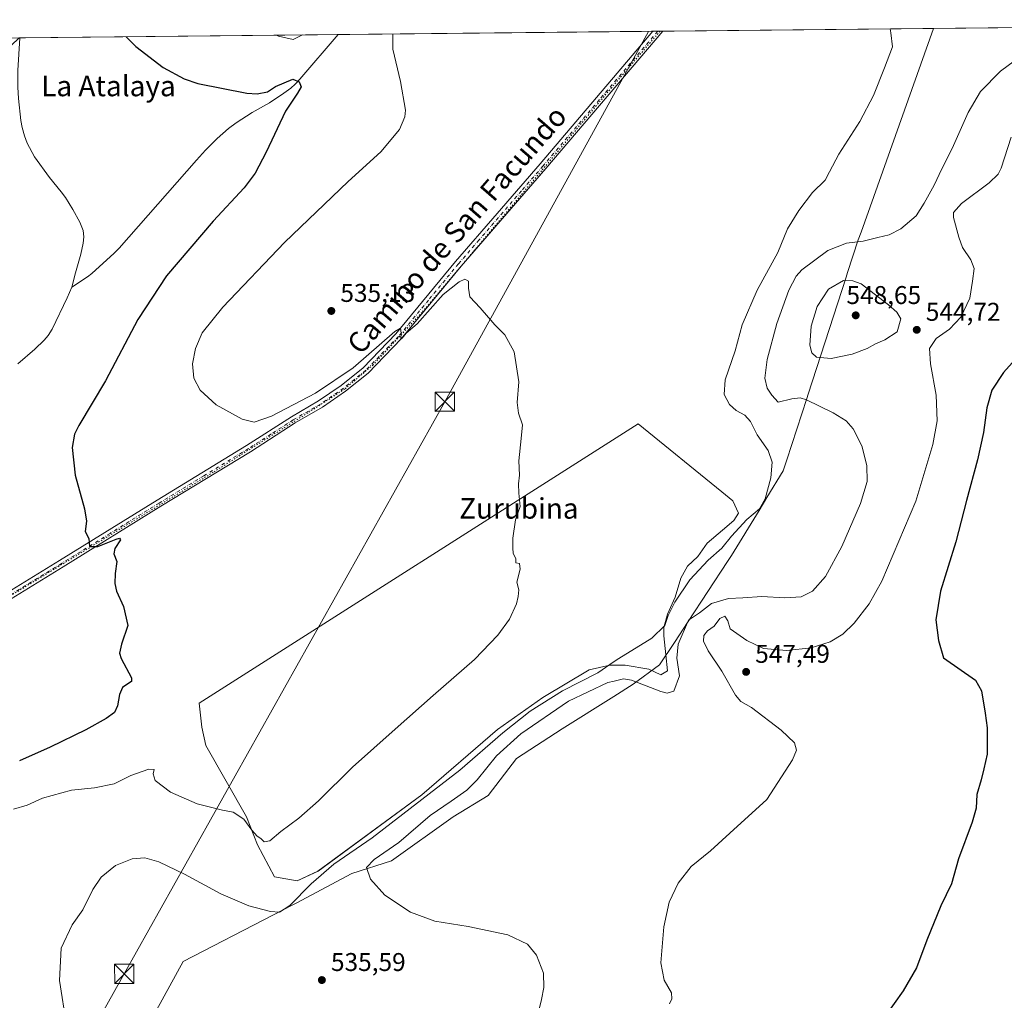
# Model space of a CAD drawing. Units: metres. Extents: x 570066 to 573511, y 4714906 to 4717254.
# Drawn here: x 572801 to 573185, y 4716872 to 4717254 of the extents above; entities that cross this region are included whole.
import ezdxf
from ezdxf.enums import TextEntityAlignment as Align

# ---------------------------------------------------------------- set-up
doc = ezdxf.new("R2010")
doc.units = ezdxf.units.M
doc.header["$MEASUREMENT"] = 0
doc.linetypes.add('DGN Style 4', pattern=[2.638475, 1.318413, -0.659207, 0.001648, -0.659207])
doc.linetypes.add('DGN Style 5', pattern=[1.153612, 0.494405, -0.659207])
for name, color, linetype, lineweight in [('Comarca CxS', 21, 'Continuous', 0), ('Comunidad Autónoma CxS', 142, 'Continuous', 0), ('Corriente natural lineal', 142, 'Continuous', 13), ('Cultivos herbáceos CxS', 92, 'Continuous', 0), ('Cultivos leñosos CxS', 92, 'Continuous', 0), ('Curva de nivel maestra', 30, 'Continuous', 30), ('Curva de nivel normal', 30, 'Continuous', 0), ('Municipio', 91, 'Continuous', 13), ('Municipio CxS', 4, 'Continuous', 0), ('Pista no pavimentada Cxs', 111, 'Continuous', 0), ('Pista no pavimentada eje', 91, 'DGN Style 4', 0), ('Provincia CxS', 1, 'Continuous', 0), ('Punto de cota en terreno', 7, 'Continuous', 0), ('Rótulo de punto de cota en terreno', 7, 'Continuous', 0), ('Tendido', 6, 'Continuous', 0), ('Texto cartográfico', 7, 'Continuous', 0), ('Torre de tendido puntual', 7, 'Continuous', 0), ('Vía pecuaria eje', 92, 'DGN Style 5', 0)]:
    doc.layers.add(name, color=color, linetype=linetype, lineweight=lineweight)
doc.styles.add('Style-Arial', font='txt')

# ---------------------------------------------------------------- blocks, each defined once
blk = doc.blocks.new('*U19')
at = {"layer": 'Cultivos herbáceos CxS', "color": 92, "linetype": 'Continuous', "lineweight": 0}
blk.add_polyline3d([(572519.7446, 4716988.9797, 520.0187), (572568.8879, 4717034.5143, 519.6998), (572616.8309, 4717077.9629, 521.7574), (572651.5869, 4717109.4567, 522.4857), (572651.6295, 4717109.4954, 522.4868), (572692.0085, 4717146.6133, 523.1908), (572737.9362, 4717188.5571, 523.4525), (572785.452, 4717232.5043, 523.8244), (572789.6049, 4717236.2765, 524.0359), (572791.0713, 4717237.6089, 524.0361), (572791.3483, 4717237.8732, 524.047), (572791.7061, 4717238.2551, 524.0679), (572792.0383, 4717238.66, 524.0961), (572792.3436, 4717239.0853, 524.1311), (572792.6195, 4717239.5297, 524.1715), (572792.8663, 4717239.9915, 524.2144), (572792.9619, 4717240.2023, 524.235), (572793.3571, 4717240.4479, 524.2309), (572793.7827, 4717240.7527, 524.2301), (572794.1873, 4717241.085, 524.233), (572794.4239, 4717241.3011, 524.2365), (572800.655, 4717247.2228, 524.4903), (573484.35, 4717254.3, 564.1671)], dxfattribs=at)
blk.add_polyline3d([(573042.1753, 4717096.7395, 531.0447), (572870.8035, 4716987.7557, 525.8435), (572871.9308, 4716978.3603, 526.1798), (572873.4337, 4716971.2199, 527.0441), (572889.3903, 4716943.4679, 529.2115), (572893.6324, 4716932.5046, 530.8185), (572900.2672, 4716919.9722, 532.0356), (572909.1136, 4716918.4978, 531.7652), (572917.2227, 4716922.1838, 532.0915), (572957.7687, 4716952.0404, 533.5162), (572987.2567, 4716977.4738, 533.8128), (573004.9495, 4716990.0062, 534.0573), (573023.0109, 4717000.6956, 534.0701), (573031.1201, 4717002.5385, 534.3448), (573037.0177, 4717002.5385, 535.0132), (573046.2326, 4717001.0642, 536.4409), (573051.0245, 4716998.8526, 537.1895), (573053.6046, 4717000.3269, 537.489), (573052.8674, 4717006.5931, 536.7357), (573052.1302, 4717013.9651, 534.7407), (573052.1302, 4717017.2825, 534.0786), (573053.6046, 4717022.4429, 533.9278), (573056.5534, 4717029.0777, 533.6076), (573058.765, 4717036.4497, 532.9346), (573061.3452, 4717041.2415, 532.5849), (573065.3998, 4717044.9275, 532.6774), (573069.0858, 4717050.0879, 532.4079), (573074.9835, 4717055.2483, 532.6957), (573079.4066, 4717058.9343, 533.0627), (573081.2496, 4717061.8831, 533.102), (573079.038, 4717066.6749, 532.6654), (573074.7765, 4717070.1191, 532.1956)], close=True, dxfattribs=at)
blk = doc.blocks.new('5PATER')
at = {"layer": 'Punto de cota en terreno', "linetype": 'Continuous', "lineweight": 0}
h = blk.add_hatch(color=51, dxfattribs=at)
edge = h.paths.add_edge_path()
edge.add_ellipse((0, 0), major_axis=(-0.11, -0.111), ratio=0.999422, start_angle=0, end_angle=360)
blk = doc.blocks.new('5TTEND')
at = {"layer": 'Comarca CxS', "color": 7, "linetype": 'Continuous', "lineweight": 0}
for p, q in [((-0.375, 0.3754), (0.375, -0.3746)), ((0.372, 0.3784), (-0.372, -0.3776))]:
    blk.add_line(p, q, dxfattribs=at)
at = {"layer": 'Comarca CxS', "color": 7, "linetype": 'Continuous', "lineweight": 0, "flags": 128}
blk.add_lwpolyline([(-0.375, -0.3746), (0.375, -0.3746), (0.375, 0.3754), (-0.375, 0.3754), (-0.372, -0.3776)], dxfattribs=at)

msp = doc.modelspace()

# ---------------------------------------------------------------- linework, layer by layer
at = {"layer": 'Comarca CxS', "color": 21, "linetype": 'Continuous', "lineweight": 0, "flags": 128}
msp.add_lwpolyline([(570095.35, 4714905.73), (570089.75, 4714905.67), (570089.33, 4714947.69), (570082.18, 4715657.08), (570066.44, 4717218.92), (570160.62, 4717219.89), (570319.01, 4717221.53), (571563.91, 4717234.42), (572259.05, 4717241.62), (573157.39, 4717250.92), (573484.35, 4717254.3), (573495.24, 4716223.68), (573508.8, 4714941.01), (571842.68, 4714923.79)], close=True, dxfattribs=at)
at = {"layer": 'Comunidad Autónoma CxS', "color": 142, "linetype": 'Continuous', "lineweight": 0, "flags": 128}
msp.add_lwpolyline([(570095.35, 4714905.73), (570089.75, 4714905.67), (570089.33, 4714947.69), (570082.18, 4715657.08), (570066.44, 4717218.92), (570160.62, 4717219.89), (570319.01, 4717221.53), (571563.91, 4717234.42), (572259.05, 4717241.62), (573157.39, 4717250.92), (573484.35, 4717254.3), (573495.24, 4716223.68), (573508.8, 4714941.01), (571842.68, 4714923.79)], close=True, dxfattribs=at)
at = {"layer": 'Corriente natural lineal', "color": 142, "linetype": 'Continuous', "lineweight": 13}
for points in [[(572925.15, 4717248.51, 528.51), (572910.15, 4717231.1, 526.54), (572908.26, 4717229.11, 525.87), (572906.6, 4717227.65, 525.41), (572903.94, 4717225.6, 525.22), (572898.27, 4717221.89, 524.98), (572891.57, 4717218.15, 524.17), (572885.25, 4717214.13, 523.76), (572882.27, 4717211.85, 523.58), (572877.92, 4717207.96, 523.37), (572873.35, 4717203.38, 523.2), (572869.86, 4717199.56, 523.09), (572839.68, 4717165.24, 522.36), (572837.76, 4717163.27, 522.28), (572828.93, 4717155.36, 522.83), (572827.28, 4717154.07, 522.82), (572821.16, 4717150, 522.52)], [(572800.84, 4717247.22, 524.46), (572800.11, 4717234.46, 523.48), (572800.07, 4717227.97, 523.43), (572800.34, 4717223.62, 523.32), (572801.32, 4717214.94, 523.23), (572801.78, 4717212.26, 523.23), (572802.67, 4717208.98, 523.29), (572803.82, 4717206.1, 523.31), (572806.67, 4717200.86, 523.18), (572812.42, 4717192.78, 523.13), (572817.05, 4717187.14, 523.11), (572818.65, 4717184.92, 523.2), (572821.62, 4717180.28, 522.98), (572824.35, 4717175.33, 522.85), (572825.55, 4717172.07, 522.63), (572825.81, 4717169.63, 522.66), (572825.56, 4717167.2, 522.81), (572824.68, 4717162.81, 522.96), (572822.6, 4717155.63, 522.91), (572821.16, 4717150, 522.52)], [(572821.16, 4717150, 522.52), (572819.42, 4717145.8, 522.43), (572813.55, 4717133.61, 522.28), (572811.93, 4717131.13, 522.28), (572810.34, 4717129.33, 522.31), (572806.73, 4717125.76, 522.38), (572800.16, 4717120.13, 522.19)]]:
    msp.add_polyline3d(points, dxfattribs=at)
at = {"layer": 'Cultivos herbáceos CxS', "color": 92, "linetype": 'Continuous', "lineweight": 0, "extrusion": (-0.058292, -0.000603429, 0.998299), "elevation": -35718.73, "flags": 128}
msp.add_lwpolyline([(-4711065.29, 620824.06), (-4711065.29, 621154.74)], dxfattribs=at)
at = {"layer": 'Cultivos herbáceos CxS', "color": 92, "linetype": 'Continuous', "lineweight": 0, "extrusion": (-0.03253, -0.000336756, 0.999471), "elevation": -19697.71, "flags": 128}
msp.add_lwpolyline([(-4711065.1, 621289.01), (-4711065.1, 621413.4)], dxfattribs=at)
at = {"layer": 'Cultivos herbáceos CxS', "color": 92, "linetype": 'Continuous', "lineweight": 0, "extrusion": (-0.035631, -0.000368803, 0.999365), "elevation": -21625.67, "flags": 128}
msp.add_lwpolyline([(-4711066.09, 621341.8), (-4711066.09, 621464.56)], dxfattribs=at)
at = {"layer": 'Cultivos herbáceos CxS', "color": 92, "linetype": 'Continuous', "lineweight": 0, "extrusion": (-0.058862, -0.000610958, 0.998266), "elevation": -36080.58, "flags": 128}
msp.add_lwpolyline([(-4711048.03, 620930.17), (-4711048.03, 620932.14)], dxfattribs=at)
at = {"layer": 'Cultivos herbáceos CxS', "color": 92, "linetype": 'Continuous', "lineweight": 0, "extrusion": (-0.059019, -0.000609656, 0.998257), "elevation": -36164.92, "flags": 128}
msp.add_lwpolyline([(-4711079.01, 620692.12), (-4711079.01, 620694.09)], dxfattribs=at)
at = {"layer": 'Cultivos herbáceos CxS', "color": 92, "linetype": 'Continuous', "lineweight": 0}
msp.add_polyline3d([(572909.11, 4716918.5, 531.77), (572917.22, 4716922.18, 532.09), (572957.77, 4716952.04, 533.52), (572987.26, 4716977.47, 533.81), (573004.95, 4716990.01, 534.06), (573023.01, 4717000.7, 534.07), (573031.12, 4717002.54, 534.34), (573037.02, 4717002.54, 535.01), (573046.23, 4717001.06, 536.44), (573051.02, 4716998.85, 537.19), (573053.6, 4717000.33, 537.49), (573052.87, 4717006.59, 536.74), (573052.13, 4717013.97, 534.74), (573052.13, 4717017.28, 534.08), (573053.6, 4717022.44, 533.93), (573056.55, 4717029.08, 533.61), (573058.76, 4717036.45, 532.93), (573061.35, 4717041.24, 532.58), (573065.4, 4717044.93, 532.68), (573069.09, 4717050.09, 532.41), (573074.98, 4717055.25, 532.7), (573079.41, 4717058.93, 533.06), (573081.25, 4717061.88, 533.1), (573079.04, 4717066.67, 532.67), (573074.78, 4717070.12, 532.2), (573042.18, 4717096.74, 531.04), (572870.8, 4716987.76, 525.84), (572871.93, 4716978.36, 526.18), (572873.43, 4716971.22, 527.04), (572889.39, 4716943.47, 529.21), (572893.63, 4716932.5, 530.82), (572900.27, 4716919.97, 532.04), (572909.11, 4716918.5, 531.77)], dxfattribs=at)
at = {"layer": 'Cultivos leñosos CxS', "color": 92, "linetype": 'Continuous', "lineweight": 0}
msp.add_polyline3d([(573052.87, 4717006.59, 536.74), (573053.6, 4717000.33, 537.49), (573051.02, 4716998.85, 537.19), (573046.23, 4717001.06, 536.44), (573037.02, 4717002.54, 535.01), (573031.12, 4717002.54, 534.34), (573023.01, 4717000.7, 534.07), (573004.95, 4716990.01, 534.06), (572987.26, 4716977.47, 533.81), (572957.77, 4716952.04, 533.52), (572917.22, 4716922.18, 532.09), (572909.11, 4716918.5, 531.77), (572900.27, 4716919.97, 532.04), (572893.63, 4716932.5, 530.82), (572889.39, 4716943.47, 529.21), (572873.43, 4716971.22, 527.04), (572871.93, 4716978.36, 526.18), (572870.8, 4716987.76, 525.84), (573042.18, 4717096.74, 531.04), (573074.78, 4717070.12, 532.2), (573079.04, 4717066.67, 532.67), (573081.25, 4717061.88, 533.1), (573079.41, 4717058.93, 533.06), (573074.98, 4717055.25, 532.7), (573069.09, 4717050.09, 532.41), (573065.4, 4717044.93, 532.68), (573061.35, 4717041.24, 532.58), (573058.76, 4717036.45, 532.93), (573056.55, 4717029.08, 533.61), (573053.6, 4717022.44, 533.93), (573052.13, 4717017.28, 534.08), (573052.13, 4717013.97, 534.74)], close=True, dxfattribs=at)
msp.add_polyline3d([(572909.11, 4716918.5, 531.77), (572917.22, 4716922.18, 532.09), (572957.77, 4716952.04, 533.52), (572987.26, 4716977.47, 533.81), (573004.95, 4716990.01, 534.06), (573023.01, 4717000.7, 534.07), (573031.12, 4717002.54, 534.34), (573037.02, 4717002.54, 535.01), (573046.23, 4717001.06, 536.44), (573051.02, 4716998.85, 537.19), (573053.6, 4717000.33, 537.49), (573052.87, 4717006.59, 536.74), (573052.13, 4717013.97, 534.74), (573052.13, 4717017.28, 534.08), (573053.6, 4717022.44, 533.93), (573056.55, 4717029.08, 533.61), (573058.76, 4717036.45, 532.93), (573061.35, 4717041.24, 532.58), (573065.4, 4717044.93, 532.68), (573069.09, 4717050.09, 532.41), (573074.98, 4717055.25, 532.7), (573079.41, 4717058.93, 533.06), (573081.25, 4717061.88, 533.1), (573079.04, 4717066.67, 532.67), (573074.78, 4717070.12, 532.2), (573042.18, 4717096.74, 531.04), (572870.8, 4716987.76, 525.84), (572871.93, 4716978.36, 526.18), (572873.43, 4716971.22, 527.04), (572889.39, 4716943.47, 529.21), (572893.63, 4716932.5, 530.82), (572900.27, 4716919.97, 532.04), (572909.11, 4716918.5, 531.77)], dxfattribs=at)
at = {"layer": 'Curva de nivel maestra', "color": 30, "linetype": 'Continuous', "lineweight": 30, "flags": 128}
for points, elevation in [([(572842.36, 4717247.65), (572846.18, 4717243.9), (572856.79, 4717235.69), (572865.02, 4717231.24), (572870.3, 4717229.42), (572889.43, 4717225.65), (572893.46, 4717225.41), (572897.53, 4717226.18), (572900.61, 4717228.23), (572904.03, 4717229.73), (572907.46, 4717231.1), (572909.89, 4717230.13), (572910.68, 4717228.13), (572909.28, 4717225.65), (572904.51, 4717218.61), (572897.02, 4717202.66), (572892.75, 4717194.45), (572888.36, 4717188.77), (572876.3, 4717175.73), (572858.17, 4717154.45), (572846.89, 4717137.37), (572834.36, 4717113.42), (572823.88, 4717096.04), (572822.25, 4717092.68), (572821.28, 4717087.41), (572822.44, 4717076.7), (572826.11, 4717063.52), (572826.9, 4717058.71), (572826.4, 4717054.72), (572827.76, 4717052), (572828.05, 4717048.84), (572831.3, 4717048.81), (572838.52, 4717051.73), (572839.84, 4717052.15), (572840.15, 4717051.44), (572837.96, 4717048.06), (572837.62, 4717045.93), (572838.77, 4717043.03), (572838.12, 4717038.34), (572837.91, 4717034.36), (572838.61, 4717031.37), (572841.38, 4717025.47), (572842.97, 4717018.06), (572840.54, 4717010.82), (572839.77, 4717007.22), (572840.4, 4717005.16), (572844.51, 4716997.63), (572844.45, 4716996.21), (572842.62, 4716995.05), (572840.9, 4716993.89), (572839.74, 4716991.19), (572838.99, 4716986.75), (572837.78, 4716984.16), (572834.62, 4716981.78), (572826.62, 4716977.31), (572812.73, 4716970.61), (572800.73, 4716965.28)], 525), ([(573193.77, 4717126.8), (573184.68, 4717116.75), (573180.07, 4717109.88), (573178.1, 4717102.94), (573176.8, 4717093.36), (573174.54, 4717082.63), (573170.23, 4717066.81), (573166.07, 4717050.63), (573160.03, 4717031.4), (573158.26, 4717020.24), (573159.36, 4717012.23), (573161.28, 4717005.45), (573173.75, 4716996.75), (573176.02, 4716992.58), (573177.48, 4716983.83), (573178.3, 4716978.16), (573178.28, 4716967.83), (573177.02, 4716962.16), (573175.98, 4716957.83), (573174.23, 4716952.17), (573173.94, 4716946.84), (573172.4, 4716941.34), (573167.07, 4716927), (573164.35, 4716917.27), (573160.22, 4716908.7), (573154.77, 4716895.37), (573150.74, 4716884.56), (573145.57, 4716875.51), (573138.48, 4716865.69)], 550)]:
    msp.add_lwpolyline(points, dxfattribs=dict(at, elevation=elevation))
at = {"layer": 'Curva de nivel normal', "color": 30, "linetype": 'Continuous', "lineweight": 0, "flags": 128}
for points, elevation in [([(572946.44, 4717248.73), (572946.42, 4717242.76), (572949.37, 4717230.18), (572951.3, 4717219.05), (572951.11, 4717216.37), (572949.03, 4717211.52), (572941.68, 4717202.71), (572928.99, 4717191.18), (572904.18, 4717167.46), (572880.11, 4717142.13), (572872.05, 4717132.13), (572869.45, 4717126.12), (572868.3, 4717120.1), (572868.81, 4717114.46), (572871.24, 4717109.83), (572877.47, 4717104.12), (572887.62, 4717098.53), (572892.27, 4717097.29), (572899.04, 4717099.68), (572916.22, 4717108.59), (572930.94, 4717118.51), (572947.14, 4717132.72), (572949.36, 4717133.98), (572949.68, 4717132.11), (572949.49, 4717129.86), (572950.12, 4717130.12), (572951.58, 4717132.07), (572955.86, 4717135.7), (572966.03, 4717147.16), (572972.31, 4717152.08), (572974.46, 4717153.1), (572975.92, 4717152.39), (572975.9, 4717149.62), (572976.5, 4717146.21), (572980.46, 4717141.95), (572986.24, 4717135.25), (572990.17, 4717131.46), (572993.72, 4717124.8), (572995.52, 4717113.13), (572994.86, 4717104.98), (572995.39, 4717100.83), (572996.98, 4717096.31), (572996.48, 4717091), (572995.58, 4717082.28), (572995.85, 4717076.63), (572995.42, 4717073.32), (572995.52, 4717069.68), (572996.05, 4717064.47), (572994.29, 4717059.28), (572993.17, 4717052.05), (572993.29, 4717048.29), (572993.41, 4717046.15), (572994.39, 4717044.12), (572994.38, 4717042.43), (572995.77, 4717042.17), (572996.13, 4717039.99), (572994.8, 4717034.92), (572995.54, 4717031.99), (572995.26, 4717029.38), (572994.65, 4717026.44), (572991.89, 4717020.45), (572987.36, 4717014.21), (572978.22, 4717004.8), (572962.16, 4716990.79), (572947.36, 4716977.56), (572930.74, 4716962.77), (572917.37, 4716949.64), (572909.71, 4716942.84), (572902.71, 4716937.73), (572898.37, 4716934.07), (572896.21, 4716933.67), (572894.96, 4716934.95), (572893.46, 4716935.91), (572891.44, 4716938.22), (572888.33, 4716942.45), (572884.14, 4716945.26), (572879.9, 4716946.02), (572870.04, 4716948.5), (572859.66, 4716953), (572853.73, 4716957.62), (572852.89, 4716960.16), (572853.3, 4716961.9), (572851.2, 4716962.05), (572844.17, 4716959.57), (572837.65, 4716956.29), (572830.06, 4716954.72), (572821.06, 4716953.79), (572809.73, 4716950.7), (572803.82, 4716947.97), (572798.42, 4716946.4)], 530), ([(572819.14, 4716862.11), (572816.35, 4716879.63), (572816.98, 4716892.18), (572821.28, 4716901.34), (572825.43, 4716907.17), (572829.34, 4716915.09), (572832.66, 4716919.94), (572838.26, 4716924.39), (572844.77, 4716927), (572849.6, 4716927.39), (572855.16, 4716925.9), (572865.14, 4716921.1), (572879.26, 4716913.34), (572890.2, 4716908.65), (572898.66, 4716906.44), (572902.19, 4716906.24), (572906.25, 4716908.84), (572914.59, 4716917.34), (572923.39, 4716924.9), (572938.33, 4716935.25), (572972.55, 4716961.6), (572989.29, 4716976.23), (572999.96, 4716984.61), (573012.62, 4716992.62), (573026.38, 4716999.61), (573032.78, 4717003.94), (573034.58, 4717005.16), (573047.52, 4717013.15), (573052.49, 4717018.09), (573053.86, 4717021.92), (573056.37, 4717027.11), (573062.24, 4717035.88), (573069.4, 4717043.5), (573074.71, 4717048.15), (573078.55, 4717052.82), (573084.58, 4717059.4), (573089.41, 4717063.51), (573091.71, 4717067.44), (573093.84, 4717075.63), (573094.35, 4717081.78), (573092.83, 4717086.3), (573088.61, 4717092.46), (573086.02, 4717097.58), (573083.7, 4717100.1), (573080.31, 4717101.83), (573077.72, 4717104.24), (573075.66, 4717108.1), (573076.07, 4717113.8), (573079.95, 4717125.16), (573082.73, 4717135.26), (573088.54, 4717148.83), (573096.68, 4717163.55), (573100.44, 4717172.75), (573104.84, 4717179.95), (573110.15, 4717186.92), (573115.12, 4717191.72), (573116.77, 4717195.03), (573120.37, 4717201.8), (573128.67, 4717214.61), (573134, 4717224.74), (573138.22, 4717235.5), (573141.32, 4717243.67), (573140.72, 4717249.15), (573140.39, 4717250.74)], 535), ([(572901.08, 4717248.26), (572901.76, 4717247.9), (572907.53, 4717246.64), (572911.18, 4717248.37)], 530), ([(573196.32, 4717243.73), (573183.51, 4717234.2), (573175.67, 4717226.36), (573170.92, 4717218.11), (573164.6, 4717204.12), (573160.54, 4717196.13), (573157.63, 4717189.83), (573153.76, 4717182.8), (573150.64, 4717177.79), (573144.67, 4717172.79), (573140.02, 4717170.38), (573135.67, 4717169.39), (573129.87, 4717167.9), (573123.39, 4717167.09), (573116.19, 4717164.27), (573105.94, 4717156.7), (573103.72, 4717154.25), (573100.87, 4717148.82), (573096.26, 4717135.88), (573092.44, 4717121.82), (573091.6, 4717114.51), (573092.5, 4717110.66), (573094.32, 4717107.84), (573096.77, 4717105.17), (573102.04, 4717106.39), (573105.36, 4717106.78), (573107.76, 4717106.09), (573118.27, 4717100.99), (573123.33, 4717097.81), (573125.96, 4717094.79), (573129.44, 4717088.07), (573131.38, 4717080.47), (573131.44, 4717074.14), (573128.83, 4717065.65), (573121.58, 4717048.86), (573115.27, 4717037.12), (573110.19, 4717031.46), (573105.67, 4717029.26), (573099.34, 4717028.8), (573090.42, 4717029.3), (573082.98, 4717028.82), (573077.42, 4717028.52), (573070.68, 4717026.62), (573066.01, 4717022.97), (573061.81, 4717020.12), (573057.68, 4717010.73), (573057.23, 4717005.29), (573058.22, 4716998.35), (573056.02, 4716992.42), (573053.41, 4716991.59), (573050.99, 4716992.33), (573039.47, 4716996.7), (573036.36, 4716997.18), (573032.78, 4716996.37), (573030.34, 4716995.82), (573014.96, 4716988.55), (572996.32, 4716975.82), (572986.88, 4716967.16), (572979.34, 4716957.86), (572975.25, 4716953.79), (572969.18, 4716949.55), (572960.94, 4716943.89), (572948.8, 4716933.38), (572939.12, 4716926.84), (572936.19, 4716923.7), (572937.74, 4716919.12), (572943.23, 4716912.91), (572953.36, 4716906.21), (572962.84, 4716902.69), (572975.81, 4716900.67), (572991.26, 4716897.42), (572998.98, 4716893.76), (573002.43, 4716889.44), (573005.22, 4716882.44), (573005.29, 4716876.85), (573004.36, 4716872.22), (572998.53, 4716848.41)], 540), ([(573187.59, 4717208.45), (573183.74, 4717196.45), (573182.64, 4717194.09), (573179.06, 4717190.64), (573168.26, 4717182.61), (573165.21, 4717179.07), (573165.16, 4717177.2), (573167.18, 4717169.5), (573168.64, 4717165.4), (573171.88, 4717160.71), (573173.18, 4717157.24), (573172.55, 4717152.32), (573171.52, 4717145.76), (573168.02, 4717138.24), (573163.63, 4717133.55), (573158.45, 4717130.01), (573155.8, 4717126.08), (573156.16, 4717120.07), (573158.38, 4717107.86), (573158.8, 4717097.92), (573157.15, 4717088.63), (573150.49, 4717066.48), (573137.25, 4717035.32), (573132.3, 4717026.46), (573126.42, 4717018.98), (573121.92, 4717014.71), (573117.01, 4717011.72), (573109.59, 4717009.32), (573100.09, 4717008.23), (573091.03, 4717009.13), (573084.48, 4717012.18), (573078, 4717016.72), (573077.16, 4717019.82), (573075.91, 4717021.68), (573074.01, 4717020.75), (573071.83, 4717017.78), (573069.21, 4717016.01), (573067.74, 4717014.15), (573067.59, 4717011.94), (573069.5, 4717008.1), (573074.81, 4717000.29), (573080.1, 4716990.93), (573082.16, 4716988.38), (573086.34, 4716986.06), (573097.96, 4716977.28), (573103.16, 4716972.28), (573103.92, 4716969.46), (573102.35, 4716965.7), (573092.28, 4716950.17), (573077.85, 4716937.11), (573070.34, 4716930.17), (573062.76, 4716924.1), (573057.7, 4716917.54), (573054.2, 4716910.1), (573052.13, 4716900.51), (573051.03, 4716886.48), (573052.28, 4716879.73), (573055.07, 4716874.82), (573055.27, 4716872.38), (573054.38, 4716870.51)], 545), ([(573122.24, 4717152.53), (573116.42, 4717149.24), (573112.02, 4717142.45), (573109.68, 4717134.78), (573109.05, 4717127.36), (573109.82, 4717124.34), (573111.73, 4717122.67), (573117.47, 4717122.21), (573125.62, 4717123.82), (573131.42, 4717126.03), (573134.66, 4717127.94), (573138.42, 4717129.41), (573143.16, 4717132.62), (573144.59, 4717137.63), (573143.06, 4717140.27), (573139.79, 4717143.11), (573129.13, 4717151.26), (573125.84, 4717152.49), (573122.24, 4717152.53)], 545)]:
    msp.add_lwpolyline(points, dxfattribs=dict(at, elevation=elevation))
at = {"layer": 'Municipio', "color": 91, "linetype": 'Continuous', "lineweight": 13, "flags": 128}
msp.add_lwpolyline([(572854.21, 4716868), (572864.64, 4716887.02), (572899.91, 4716905.23), (572907.08, 4716908.94), (572908.73, 4716909.79), (572930.39, 4716921.36), (572945.95, 4716926.22), (572969.92, 4716943.42), (572983.63, 4716951.8), (572994.69, 4716966.23), (573012.54, 4716977.73), (573032.63, 4716990.36), (573040.2, 4716995.12), (573050.49, 4717002.68), (573056.31, 4717011.43), (573061.66, 4717019.59), (573076.98, 4717042.98), (573078.51, 4717045.32), (573089.28, 4717062.93), (573092.35, 4717067.94), (573098.65, 4717078.34), (573100.1, 4717082.69), (573107.89, 4717106.6), (573108.41, 4717108.21), (573123.29, 4717153.92), (573123.85, 4717155.66), (573128, 4717168.39), (573129.08, 4717171.42), (573157.39, 4717250.92)], dxfattribs=at)
msp.add_lwpolyline([(572854.21, 4716868), (572864.64, 4716887.02), (572899.91, 4716905.23), (572907.08, 4716908.94), (572908.73, 4716909.79), (572930.39, 4716921.36), (572945.95, 4716926.22), (572969.92, 4716943.42), (572983.63, 4716951.8), (572994.69, 4716966.23), (573012.54, 4716977.73), (573032.63, 4716990.36), (573040.2, 4716995.12), (573050.49, 4717002.68), (573056.31, 4717011.43), (573061.66, 4717019.59), (573076.98, 4717042.98), (573078.51, 4717045.32), (573089.28, 4717062.93), (573092.35, 4717067.94), (573098.65, 4717078.34), (573100.1, 4717082.69), (573107.89, 4717106.6), (573108.41, 4717108.21), (573123.29, 4717153.92), (573123.85, 4717155.66), (573128, 4717168.39), (573129.08, 4717171.42), (573157.39, 4717250.92)], dxfattribs=at)
at = {"layer": 'Municipio CxS', "color": 4, "linetype": 'Continuous', "lineweight": 0, "flags": 128}
for points in [[(572854.21, 4716868), (572864.64, 4716887.02), (572899.91, 4716905.23), (572907.08, 4716908.94), (572908.73, 4716909.79), (572930.39, 4716921.36), (572945.95, 4716926.22), (572969.92, 4716943.42), (572983.63, 4716951.8), (572994.69, 4716966.23), (573012.54, 4716977.73), (573032.63, 4716990.36), (573040.2, 4716995.12), (573050.49, 4717002.68), (573056.31, 4717011.43), (573061.66, 4717019.59), (573076.98, 4717042.98), (573078.51, 4717045.32), (573089.28, 4717062.93), (573092.35, 4717067.94), (573098.65, 4717078.34), (573100.1, 4717082.69), (573107.89, 4717106.6), (573108.41, 4717108.21), (573123.29, 4717153.92), (573123.85, 4717155.66), (573128, 4717168.39), (573129.08, 4717171.42), (573157.39, 4717250.92), (573484.35, 4717254.3)], [(572259.05, 4717241.62), (573157.39, 4717250.92), (573129.08, 4717171.42), (573128, 4717168.39), (573123.85, 4717155.66), (573123.29, 4717153.92), (573108.41, 4717108.21), (573107.89, 4717106.6), (573100.1, 4717082.69), (573098.65, 4717078.34), (573092.35, 4717067.94), (573089.28, 4717062.93), (573078.51, 4717045.32), (573076.98, 4717042.98), (573061.66, 4717019.59), (573056.31, 4717011.43), (573050.49, 4717002.68), (573040.2, 4716995.12), (573032.63, 4716990.36), (573012.54, 4716977.73), (572994.69, 4716966.23), (572983.63, 4716951.8), (572969.92, 4716943.42), (572945.95, 4716926.22), (572930.39, 4716921.36), (572908.73, 4716909.79), (572907.08, 4716908.94), (572899.91, 4716905.23), (572864.64, 4716887.02), (572854.21, 4716868)]]:
    msp.add_lwpolyline(points, dxfattribs=at)
at = {"layer": 'Pista no pavimentada Cxs', "color": 111, "linetype": 'Continuous', "lineweight": 0, "extrusion": (-0.045437, -0.000470488, 0.998967), "elevation": -27724.72, "flags": 128}
msp.add_lwpolyline([(-4711063.52, 621241.87), (-4711063.52, 621245.8)], dxfattribs=at)
at = {"layer": 'Pista no pavimentada Cxs', "color": 111, "linetype": 'Continuous', "lineweight": 0}
for points in [[(572786.71, 4717026.54, 523.19), (572794.44, 4717029.92, 523.47), (572816.34, 4717043.39, 524.31), (572854.45, 4717066.98, 526.11), (572889.36, 4717088.24, 528.46), (572906.82, 4717099.45, 529.76), (572917.42, 4717105.62, 530.11), (572926.31, 4717111.7, 530.57), (572934.84, 4717118.55, 530.42), (572947.57, 4717131.74, 530.3), (572970.91, 4717160, 530.55), (572987.08, 4717178.7, 530.98), (573003.91, 4717198.14, 531.49), (573047.83, 4717249.78, 533.03)], [(572794.44, 4717029.92, 523.47), (572816.34, 4717043.39, 524.31), (572854.45, 4717066.98, 526.11), (572889.36, 4717088.24, 528.46), (572906.82, 4717099.45, 529.76), (572917.42, 4717105.62, 530.11), (572926.31, 4717111.7, 530.57), (572934.84, 4717118.55, 530.42), (572947.57, 4717131.74, 530.3), (572970.91, 4717160, 530.55), (572987.08, 4717178.7, 530.98), (573003.91, 4717198.14, 531.49), (573047.83, 4717249.78, 533.03), (573051.76, 4717249.82, 533.21), (573006.07, 4717196.29, 531.51), (572973.08, 4717158.16, 530.46), (572949.7, 4717129.84, 529.88), (572936.77, 4717116.44, 529.63), (572928, 4717109.41, 529.57), (572918.95, 4717103.21, 529.17), (572908.31, 4717097.02, 528.78), (572890.88, 4717085.82, 528.07), (572855.94, 4717064.55, 526.1), (572817.83, 4717040.97, 524.37), (572795.87, 4717027.46, 523.66)], [(573051.76, 4717249.82, 533.21), (573006.07, 4717196.29, 531.51), (572973.08, 4717158.16, 530.46), (572949.7, 4717129.84, 529.88), (572936.77, 4717116.44, 529.63), (572928, 4717109.41, 529.57), (572918.95, 4717103.21, 529.17), (572908.31, 4717097.02, 528.78), (572890.88, 4717085.82, 528.07), (572855.94, 4717064.55, 526.1), (572817.83, 4717040.97, 524.37), (572795.87, 4717027.46, 523.66)]]:
    msp.add_polyline3d(points, dxfattribs=at)
at = {"layer": 'Pista no pavimentada eje', "color": 91, "linetype": 'DGN Style 4', "lineweight": 0}
msp.add_polyline3d([(573049.8, 4717249.8, 533.12), (573026.96, 4717223.04, 532.28), (573004.99, 4717197.22, 531.5), (572996.58, 4717187.5, 531.24), (572980.08, 4717168.43, 530.65), (572972, 4717159.08, 530.49), (572960.33, 4717144.95, 530.33), (572948.64, 4717130.79, 530.08), (572935.81, 4717117.5, 529.89), (572931.42, 4717113.98, 530.05), (572927.16, 4717110.56, 530.01), (572922.63, 4717107.46, 529.45), (572918.19, 4717104.42, 529.6), (572907.57, 4717098.24, 529.16), (572898.84, 4717092.63, 528.83), (572890.12, 4717087.03, 528.24), (572872.65, 4717076.4, 527.05), (572855.2, 4717065.77, 526.12), (572836.14, 4717053.97, 525.21), (572817.09, 4717042.18, 524.35), (572795.16, 4717028.69, 523.55)], dxfattribs=at)
at = {"layer": 'Provincia CxS', "color": 1, "linetype": 'Continuous', "lineweight": 0, "flags": 128}
msp.add_lwpolyline([(570095.35, 4714905.73), (570089.75, 4714905.67), (570089.33, 4714947.69), (570082.18, 4715657.08), (570066.44, 4717218.92), (570160.62, 4717219.89), (570319.01, 4717221.53), (571563.91, 4717234.42), (572259.05, 4717241.62), (573157.39, 4717250.92), (573484.35, 4717254.3), (573495.24, 4716223.68), (573508.8, 4714941.01), (571842.68, 4714923.79)], close=True, dxfattribs=at)
at = {"layer": 'Tendido', "color": 6, "linetype": 'Continuous', "lineweight": 0}
msp.add_polyline3d([(572380.43, 4716060.04, 522.56), (572468.87, 4716215.32, 509.9), (572564.64, 4716386.43, 513.87), (572651.82, 4716542.77, 517.11), (572749.42, 4716717.72, 532.74), (572841.62, 4716882.18, 540.35), (572966.71, 4717105.33, 531.56), (573046.13, 4717249.76, 532.91)], dxfattribs=at)
at = {"layer": 'Vía pecuaria eje', "color": 92, "linetype": 'DGN Style 5', "lineweight": 0}
msp.add_polyline3d([(573050.66, 4717249.81, 533.16), (573031.8, 4717227.88, 532.47), (573004.44, 4717195.37, 531.46), (572957.81, 4717140.15, 530.04), (572938.68, 4717119.67, 529.99), (572927.63, 4717110.25, 529.84), (572913.25, 4717100.96, 529.54), (572876.33, 4717077.79, 527.23), (572778.91, 4717018.43, 522.96), (572722.2, 4716983.55, 521.15), (572713.79, 4716976.38, 521.22), (572707.87, 4716969.22, 520.75), (572702.57, 4716960.81, 520.43), (572678.82, 4716900.2, 519.92), (572671.66, 4716879.64, 519.41), (572670.41, 4716869.68, 519.22)], dxfattribs=at)

# ---------------------------------------------------------------- block references
at = {"layer": 'Cultivos herbáceos CxS', "color": 92, "linetype": 'Continuous', "lineweight": 0}
msp.add_blockref('*U19', (0, 0), dxfattribs=at)
at = {"layer": 'Punto de cota en terreno', "color": 7, "linetype": 'Continuous', "lineweight": 0, "xscale": 10, "yscale": 10, "zscale": 10}
for p in [(572922.42, 4717140.71, 535.13), (573127, 4717139, 548.65), (573150.82, 4717133.35, 544.72), (573084.25, 4716999.95, 547.49), (572918.74, 4716879.76, 535.59)]:
    msp.add_blockref('5PATER', p, dxfattribs=at)
at = {"layer": 'Torre de tendido puntual', "color": 7, "linetype": 'Continuous', "lineweight": 0, "xscale": 10, "yscale": 10, "zscale": 10}
for p in [(572966.71, 4717105.33, 531.56), (572841.62, 4716882.18, 540.35)]:
    msp.add_blockref('5TTEND', p, dxfattribs=at)

# ---------------------------------------------------------------- texts
at = {"layer": 'Rótulo de punto de cota en terreno', "color": 7, "linetype": 'Continuous', "lineweight": 0, "style": 'Style-Arial'}
for s, p in [('535,13', (572925.95, 4717144.24)), ('548,65', (573123.38, 4717143.41)), ('544,72', (573154.35, 4717136.88)), ('547,49', (573087.78, 4717003.48)), ('535,59', (572922.27, 4716883.29))]:
    msp.add_text(s, height=7, dxfattribs=at).set_placement(p)
at = {"layer": 'Texto cartográfico', "color": 7, "linetype": 'Continuous', "lineweight": 0, "style": 'Style-Arial'}
for s, p in [('La Atalaya', (572835.48, 4717228.45)), ('Zurubina', (572995.59, 4717063.7))]:
    msp.add_text(s, height=8, dxfattribs=at).set_placement(p, align=Align.MIDDLE_CENTER)
msp.add_text('Camino de San Facundo', height=8, rotation=48.986, dxfattribs=at).set_placement((572971.36, 4717172.36), align=Align.MIDDLE_CENTER)

doc.saveas('drawing.dxf')
